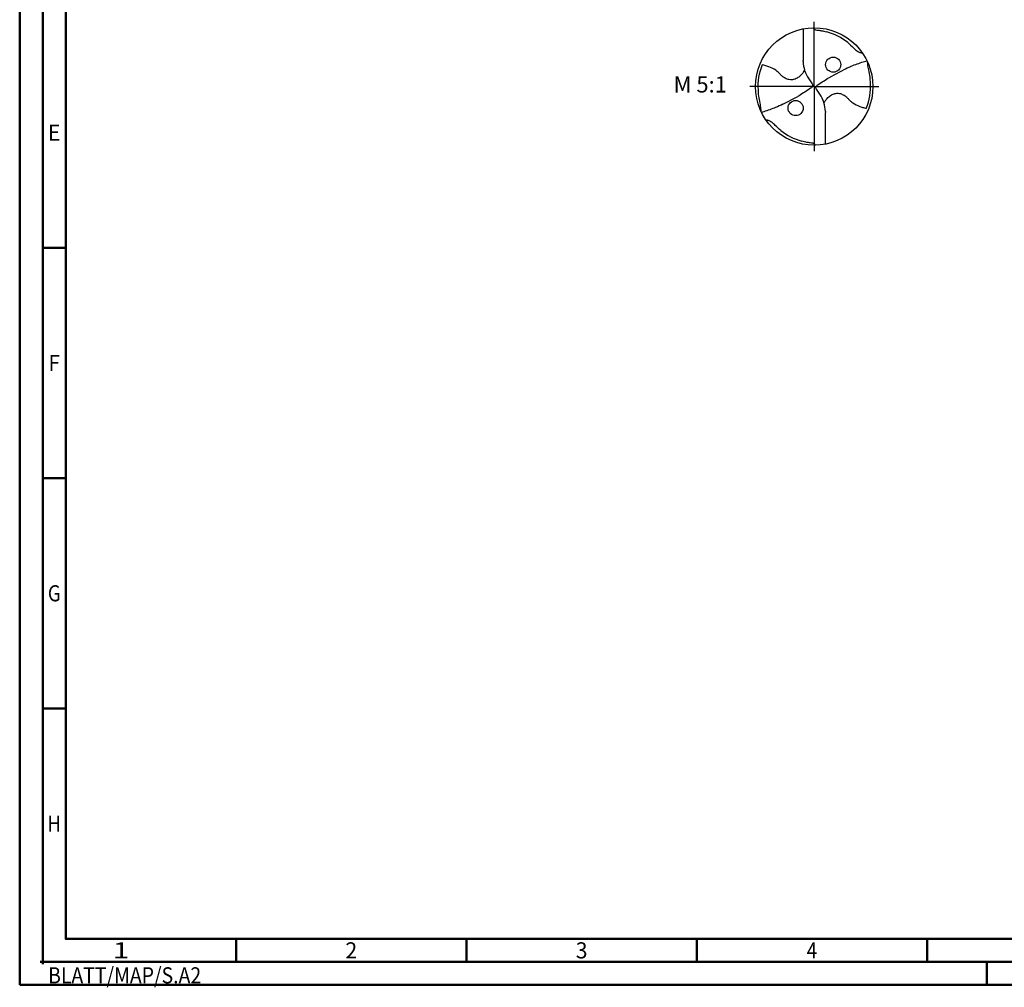
# Model space of a CAD drawing. Units: millimetres. Extents: x -238 to 356, y -196 to 225.
# Drawn here: x -238 to -24, y -196 to 15 of the extents above; entities that cross this region are included whole.
import ezdxf
from ezdxf.enums import TextEntityAlignment as Align

# ---------------------------------------------------------------- set-up
doc = ezdxf.new("R2010")
doc.units = ezdxf.units.MM
doc.linetypes.add('GEN7', pattern=[15, 10, -2.5, 0, -2.5])
doc.layers.get('0').update_dxf_attribs({"linetype": 'CONTINUOUS'})
for name, color, linetype in [('AM_0', 7, 'CONTINUOUS'), ('AM_6', 2, 'CONTINUOUS'), ('AM_7', 4, 'GEN7')]:
    doc.layers.add(name, color=color, linetype=linetype)
doc.layers.add('AM_BOR', color=7, linetype='CONTINUOUS', lineweight=50)
doc.styles.get("Standard").update_dxf_attribs({"font": 'ISOCP.SHX'})

# ---------------------------------------------------------------- blocks, each defined once
blk = doc.blocks.new('MEGA_QUADRO_DRILL_PLUS_kleiner_6')
at = {"layer": 'AM_0'}
for p, q in [((-0.0951, 0.4909), (-0.0951, 0.2213)), ((-0.0949, 0.2136), (-0.0951, 0.2213)), ((-0.0473, 0.0661), (-0.018, 0.0229)), ((-0.0129, 0.009), (0.0129, -0.009)), ((0.0473, -0.0661), (0.018, -0.0229)), ((0.0949, -0.2136), (0.0951, -0.2213)), ((0.0951, -0.4909), (0.0951, -0.2213))]:
    blk.add_line(p, q, dxfattribs=at)
for points in [[(0.1391, 0.0837), (0.266, 0.1514)], [(-0.266, -0.1514), (-0.1391, -0.0837)]]:
    blk.add_lwpolyline(points, dxfattribs=at)
for centre, radius in [((0, 0), 0.5), ((0.1617, 0.1862), 0.0644), ((-0.1584, -0.1833), 0.0644)]:
    blk.add_circle(centre, radius, dxfattribs=at)
for centre, radius, start, end in [((-0.0091, 0.0157), 0.4636, 50.51804, 75.56442), ((-0.006, 0.0011), 0.4738, 157.08085, 183.86901), ((0.1813, 0.2213), 0.2764, 181.6, 214.16918), ((0.006, -0.0011), 0.4738, 337.08085, 3.86901), ((-0.1813, -0.2213), 0.2764, 1.6, 34.16918), ((0.0091, -0.0157), 0.4636, 230.51804, 255.56442)]:
    blk.add_arc(centre, radius, start, end, dxfattribs=at)
for points, knots in [([(-0.0124, 0.4998), (-0.0111, 0.4986), (-0.0086, 0.4961), (-0.0041, 0.4916), (0.0014, 0.4858), (0.015, 0.4817), (0.0355, 0.4796), (0.0596, 0.4761), (0.0837, 0.4704), (0.0984, 0.4667), (0.1065, 0.4647)], [0, 0, 0, 0, 0.0053011, 0.0107682, 0.0190121, 0.0286976, 0.0523317, 0.0812162, 0.1014194, 0.1266041, 0.1266041, 0.1266041, 0.1266041]), ([(0.2857, 0.3736), (0.3019, 0.3595), (0.3266, 0.338), (0.3546, 0.3084), (0.375, 0.2974), (0.3885, 0.2905), (0.3995, 0.2864), (0.407, 0.2854), (0.4109, 0.2849)], [0, 0, 0, 0, 0.0642439, 0.0985284, 0.1210776, 0.133199, 0.1441677, 0.1559655, 0.1559655, 0.1559655, 0.1559655]), ([(-0.0834, 0.1419), (-0.0846, 0.1389), (-0.0892, 0.1271), (-0.1041, 0.1052), (-0.1291, 0.081), (-0.1596, 0.0623), (-0.1891, 0.0567), (-0.2186, 0.0577), (-0.2424, 0.0672), (-0.2654, 0.0808), (-0.2839, 0.0971), (-0.3028, 0.1197), (-0.3364, 0.146), (-0.3772, 0.1655), (-0.4146, 0.1781), (-0.431, 0.1829), (-0.4424, 0.1856)], [0, 0, 0, 0, 1.377977, 5.44473, 11.263381, 16.229593, 20.562138, 23.961945, 28.785951, 31.333299, 35.43463, 39.303211, 43.98009, 53.644999, 58.523187, 60.958029, 60.958029, 60.958029, 60.958029]), ([(0.266, 0.1514), (0.2867, 0.161), (0.3405, 0.1837), (0.4017, 0.2063), (0.4424, 0.2181), (0.449, 0.22)], [45.582547, 45.582547, 45.582547, 45.582547, 55.379909, 70.632471, 73.579982, 73.579982, 73.579982, 73.579982]), ([(0.4787, 0.0309), (0.4781, 0.0473), (0.4766, 0.0844), (0.4659, 0.1283), (0.459, 0.1638), (0.4561, 0.1864), (0.455, 0.2011), (0.4545, 0.2083)], [0, 0, 0, 0, 0.0492016, 0.1110642, 0.1348783, 0.157758, 0.1793343, 0.1793343, 0.1793343, 0.1793343]), ([(-0.018, 0.0229), (-0.0161, 0.0196), (-0.0131, 0.0142), (-0.0125, 0.0035), (-0.0186, -0.0073), (-0.0596, -0.0335), (-0.0991, -0.0601), (-0.1359, -0.0819), (-0.1391, -0.0837)], [0, 0, 0, 0, 1.57946, 2.654948, 4.422309, 6.600755, 23.386171, 24.975073, 24.975073, 24.975073, 24.975073]), ([(0.018, -0.0229), (0.0161, -0.0196), (0.0131, -0.0142), (0.0125, -0.0035), (0.0186, 0.0073), (0.0596, 0.0335), (0.0991, 0.0601), (0.1359, 0.0819), (0.1391, 0.0837)], [0, 0, 0, 0, 1.57946, 2.654948, 4.422309, 6.600755, 23.386171, 24.975018, 24.975018, 24.975018, 24.975018]), ([(-0.4787, -0.0309), (-0.4781, -0.0473), (-0.4766, -0.0844), (-0.4659, -0.1283), (-0.459, -0.1638), (-0.4561, -0.1864), (-0.455, -0.2012), (-0.4545, -0.2083)], [0, 0, 0, 0, 0.0492016, 0.1110642, 0.1348783, 0.157758, 0.1793343, 0.1793343, 0.1793343, 0.1793343]), ([(0.0834, -0.1419), (0.0846, -0.1389), (0.0892, -0.1271), (0.1041, -0.1052), (0.1291, -0.081), (0.1596, -0.0623), (0.1891, -0.0567), (0.2186, -0.0577), (0.2424, -0.0672), (0.2654, -0.0808), (0.2839, -0.0971), (0.3028, -0.1197), (0.3364, -0.146), (0.3772, -0.1655), (0.4146, -0.1781), (0.431, -0.1829), (0.4424, -0.1856)], [0, 0, 0, 0, 1.377977, 5.44473, 11.263381, 16.229593, 20.562138, 23.961945, 28.785951, 31.333299, 35.43463, 39.303211, 43.98009, 53.644999, 58.523187, 60.958029, 60.958029, 60.958029, 60.958029]), ([(-0.266, -0.1514), (-0.2867, -0.161), (-0.3405, -0.1837), (-0.4017, -0.2063), (-0.4424, -0.2181), (-0.449, -0.22)], [45.582624, 45.582624, 45.582624, 45.582624, 55.379909, 70.632471, 73.579982, 73.579982, 73.579982, 73.579982]), ([(-0.2857, -0.3736), (-0.3019, -0.3595), (-0.3266, -0.338), (-0.3546, -0.3084), (-0.375, -0.2974), (-0.3885, -0.2905), (-0.3995, -0.2864), (-0.407, -0.2854), (-0.4109, -0.2849)], [0, 0, 0, 0, 0.0642439, 0.0985284, 0.1210776, 0.133199, 0.1441677, 0.1559655, 0.1559655, 0.1559655, 0.1559655]), ([(0.0124, -0.4998), (0.0111, -0.4986), (0.0086, -0.4961), (0.0041, -0.4916), (-0.0014, -0.4858), (-0.015, -0.4817), (-0.0355, -0.4796), (-0.0596, -0.4761), (-0.0837, -0.4704), (-0.0984, -0.4667), (-0.1065, -0.4647)], [0, 0, 0, 0, 0.0053011, 0.0107682, 0.0190121, 0.0286976, 0.0523317, 0.0812162, 0.1014194, 0.1266041, 0.1266041, 0.1266041, 0.1266041])]:
    blk.add_open_spline(points, degree=3, knots=knots, dxfattribs=at)
at = {"layer": 'AM_7'}
for q in [(0, 0.5496), (-0.5496, 0), (0.5496, 0), (0, -0.5496)]:
    blk.add_line((0, 0), q, dxfattribs=at)
blk = doc.blocks.new('*U6')
at = {"color": 0, "linetype": 'ByBlock'}
for p, q in [((-0.53, 0), (0.53, 0)), ((0, -0.53), (0, 0.53))]:
    blk.add_line(p, q, dxfattribs=at)
at = {"color": 0, "linetype": 'ByBlock', "width": 0.883178}
blk.add_text('BLATT/MAP/S.A2', height=3.5, dxfattribs=at).set_placement((1.17, -1.17), align=Align.TOP_LEFT)
blk = doc.blocks.new('A2')
at = {"layer": 'AM_BOR', "color": 1}
for p, q in [((10, 160), (5, 160)), ((10, 110), (5, 110)), ((10, 60), (5, 60)), ((47, 10), (47, 5)), ((97, 10), (97, 5)), ((147, 10), (147, 5)), ((197, 10), (197, 5)), ((210, 5), (210, 0))]:
    blk.add_line(p, q, dxfattribs=at)
for points in [[(0, 0), (594, 0), (594, 420), (0, 420)], [(10, 410), (10, 10), (584, 10), (584, 410)]]:
    blk.add_lwpolyline(points, close=True, dxfattribs=at)
at = {"layer": 'AM_BOR', "color": 7}
blk.add_lwpolyline([(5, 5), (589, 5), (589, 415), (5, 415)], close=True, dxfattribs=at)
at = {"layer": 'AM_BOR', "color": 1}
blk.add_blockref('*U6', (5, 5), dxfattribs=at)
at = {"layer": 'AM_BOR', "color": 2}
for s, width, p in [('E', 0.964286, (7.5, 185)), ('F', 0.964286, (7.5, 135)), ('G', 0.84375, (7.5, 85)), ('H', 0.84375, (7.5, 35)), ('1', 1.35, (22, 7.5)), ('2', 0.964286, (72, 7.5)), ('3', 0.964286, (122, 7.5)), ('4', 0.84375, (172, 7.5))]:
    blk.add_text(s, height=3.5, dxfattribs=dict(at, width=width)).set_placement(p, align=Align.MIDDLE_CENTER)
blk = doc.blocks.new('MAPAL_FRAME-Model')
blk.add_blockref('A2', (0, 0))

msp = doc.modelspace()

# ---------------------------------------------------------------- block references
at = {"layer": 'AM_0'}
msp.add_blockref('MAPAL_FRAME-Model', (-238, -195), dxfattribs=at)
at = {"layer": 'AM_0', "xscale": 25.5, "yscale": 25.5, "zscale": 25.5}
msp.add_blockref('MEGA_QUADRO_DRILL_PLUS_kleiner_6', (-65.5, 0), dxfattribs=at)

# ---------------------------------------------------------------- texts
at = {"layer": 'AM_6', "insert": (-90.25, 0), "char_height": 3.5, "width": 100, "attachment_point": 5}
msp.add_mtext('M 5:1', dxfattribs=at)

doc.saveas('drawing.dxf')
